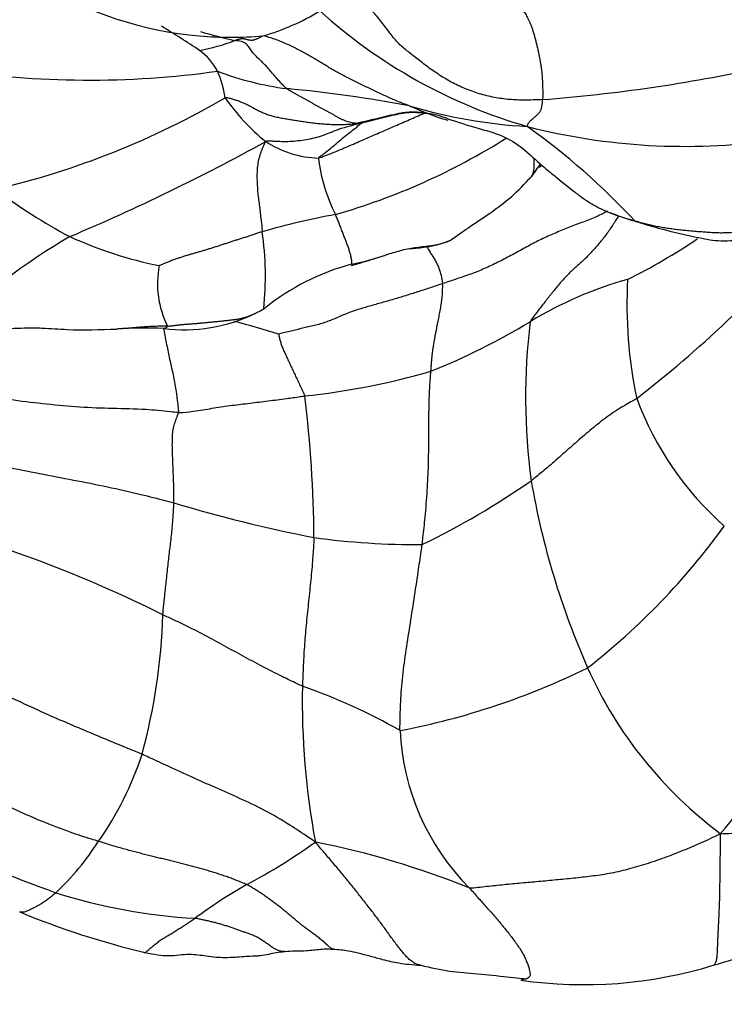
# Model space of a CAD drawing. Units: millimetres. Extents: x 0 to 1478, y 0 to 1758.
# Drawn here: x 762 to 780, y 1010 to 1035 of the extents above; entities that cross this region are included whole.
import ezdxf
from ezdxf import colors
from ezdxf.entities.mleader import LeaderData, LeaderLine
from ezdxf.math import Vec2, Vec3

# ---------------------------------------------------------------- set-up
doc = ezdxf.new("R2010")
doc.units = ezdxf.units.MM
doc.layers.add('DV1_Défaut', color=7, linetype='Continuous')
doc.layers.add('Défaut', color=7, linetype='Continuous')

# ---------------------------------------------------------------- blocks, each defined once
blk = doc.blocks.new('_DOT')
at = {"color": 0}
blk.add_line((0, 0), (-1, 0), dxfattribs=at)
at = {"color": 0, "const_width": 0.333}
blk.add_lwpolyline([(-0.1665, 0, 1), (0.1665, 0, 1)], format="xyb", close=True, dxfattribs=at)
blk = doc.blocks.new('SE')
at = {"layer": 'DV1_Défaut', "color": 7, "linetype": 'Continuous'}
for radius in [60, 57]:
    blk.add_circle((771.32, 1047.063), radius, dxfattribs=at)
for centre, radius, start, end in [((767.648, 1043.857), 9.301, 238.1469, 265.0812), ((766.938, 1040.061), 5.679, 285.6739, 301.7574), ((779.021, 1045.303), 13.57, 227.9174, 253.773), ((745.022, 1001.068), 39.694, 56.6383, 58.2957), ((771.058, 1048.847), 14.75, 253.5152, 257.0425), ((767.648, 1043.857), 9.301, 265.0812, 275.0808), ((766.023, 1038.901), 4.753, 280.0312, 291.3145), ((765.931, 1032.956), 1.563, 27.8864, 53.9681), ((764.033, 1057.166), 23.706, 261.2704, 277.9538), ((764.661, 1032.573), 2.876, 8.7282, 22.8011), ((770.064, 1040.854), 7.676, 248.9965, 262.646), ((772.379, 1074.657), 41.821, 274.4487, 282.1283), ((766.05, 1000.191), 33.189, 79.296, 84.758), ((756.723, 1051.478), 21.385, 283.289, 300.2764), ((771.921, 1036.064), 5.37, 214.6677, 231.031), ((775.85, 1040.94), 8.913, 245.9241, 252.6772), ((775.986, 1045.464), 13.212, 253.4118, 266.7167), ((772.407, 1030.565), 2.06, 67.3674, 82.5189), ((773.935, 1020.643), 12.081, 103.999, 107.0254), ((764.629, 1017.436), 18.235, 42.8653, 54.4598), ((779.253, 1047.942), 16.177, 255.597, 277.8966), ((742.697, 1078.717), 53.488, 292.9268, 298.8961), ((769.981, 1034.103), 2.64, 237.0186, 268.0314), ((765.674, 1046.25), 16.883, 286.0014, 302.2657), ((774.108, 1031.954), 4.246, 186.6177, 207.0846), ((798.22, 1015.541), 27.611, 145.1516, 145.962), ((767.852, 1044.144), 15.025, 300.7643, 301.0664), ((770.549, 1042.53), 14.839, 233.0917, 241.7837), ((773.484, 1012.386), 17.915, 100.1466, 106.3016), ((779.094, 1034.257), 4.536, 247.3899, 257.0433), ((771.727, 1015.426), 16.246, 120.2869, 134.3063), ((768.045, 1039.451), 10.967, 245.7088, 258.2791), ((760.329, 1028.44), 8.206, 354.2209, 7.9942), ((771.324, 1041.528), 14.67, 296.1751, 304.2664), ((759.318, 1049.49), 30.569, 307.7412, 319.1146), ((769.283, 1035.894), 7.291, 281.5353, 289.0682), ((768.252, 1028.258), 2.476, 169.4259, 206.1731), ((772.269, 1022.979), 5.97, 104.8278, 129.1148), ((780.521, 1018.695), 10.044, 105.7477, 121.2862), ((789.324, 1027.717), 11.546, 176.7975, 191.9983), ((762.056, 1039.556), 13.574, 297.2903, 298.3565), ((766.464, 1031.207), 4.133, 262.6573, 296.054), ((765.477, 1016.634), 10.483, 87.4931, 94.0422), ((762.408, 1006.324), 21.626, 72.6051, 75.7299), ((765.971, 1042.789), 18.103, 292.048, 301.0396), ((790.984, 1025.341), 15.797, 172.9549, 187.7556), ((767.554, 1044.065), 18.792, 276.0623, 286.1024), ((739.455, 1021.587), 30.322, 0.3205, 7.1821), ((785.632, 1028.125), 8.104, 200.2759, 228.5567), ((763.347, 1040.469), 21.012, 295.9557, 304.7726), ((795.445, 1026.661), 20.408, 189.7378, 203.8112), ((777.127, 1059.075), 38.035, 253.2991, 258.8575), ((751.562, 991.199), 31.981, 63.3369, 75.455), ((765.812, 1032.473), 17.821, 307.9584, 324.2075), ((772.403, 1040.72), 19.144, 262.1157, 270.4216), ((750.623, 1020.242), 15.298, 344.724, 358.2672), ((766.001, 1025.93), 18.411, 320.3404, 339.3625), ((768.415, 1035.459), 18.978, 280.8189, 296.1346), ((786.618, 1022.829), 10.786, 204.1193, 233.3171), ((788.945, 1017.566), 19.468, 178.8637, 190.6594), ((764.456, 1003.57), 15.235, 60.4176, 70.7393), ((778.071, 1017.099), 6.1, 182.6296, 224.8626), ((757.615, 1018.7), 8.154, 324.6793, 342.2285), ((771.708, 1037.021), 25.802, 242.3989, 250.6997), ((758.291, 1017.815), 7.098, 313.5324, 327.3517), ((760.991, 1026.25), 15.124, 297.851, 305.6843), ((765.357, 991.778), 22.63, 68.2394, 78.6437), ((774.501, 1001.598), 12.99, 119.7407, 126.6909), ((767.521, 1026.272), 14.279, 252.3045, 266.8629), ((770.436, 1031.97), 21.419, 247.54, 256.5514), ((776.667, 1021.639), 11.323, 261.8624, 287.0251)]:
    blk.add_arc(centre, radius, start, end, dxfattribs=at)
for points in [[(774.833, 1035.492), (774.856, 1035.473), (774.897, 1035.445), (774.953, 1035.403), (775.005, 1035.361), (775.051, 1035.318), (775.092, 1035.275), (775.129, 1035.23), (775.164, 1035.182), (775.198, 1035.128), (775.231, 1035.069), (775.264, 1035.003), (775.297, 1034.931), (775.329, 1034.851), (775.36, 1034.764), (775.39, 1034.67), (775.418, 1034.571), (775.446, 1034.469), (775.472, 1034.364), (775.497, 1034.256), (775.521, 1034.147), (775.543, 1034.034), (775.564, 1033.919), (775.583, 1033.8), (775.599, 1033.675), (775.611, 1033.543), (775.62, 1033.404), (775.624, 1033.257), (775.625, 1033.105), (775.624, 1033), (775.623, 1032.962)], [(775.623, 1032.962), (775.556, 1032.958), (775.423, 1032.953), (775.224, 1032.948), (775.025, 1032.949), (774.827, 1032.958), (774.63, 1032.977), (774.435, 1033.007), (774.242, 1033.047), (774.051, 1033.097), (773.863, 1033.156), (773.68, 1033.224), (773.501, 1033.3), (773.328, 1033.386), (773.16, 1033.48), (772.997, 1033.581), (772.839, 1033.687), (772.686, 1033.797), (772.541, 1033.908), (772.404, 1034.015), (772.275, 1034.117), (772.153, 1034.213), (772.034, 1034.31), (771.918, 1034.42), (771.803, 1034.551), (771.69, 1034.7), (771.576, 1034.857), (771.456, 1035.011), (771.33, 1035.157), (771.242, 1035.251), (771.216, 1035.287)], [(767.75, 1034.473), (767.76, 1034.476), (767.777, 1034.483), (767.803, 1034.492), (767.828, 1034.5), (767.854, 1034.507), (767.879, 1034.514), (767.904, 1034.519), (767.928, 1034.522), (767.952, 1034.523), (767.975, 1034.521), (767.998, 1034.517), (768.02, 1034.513), (768.042, 1034.508), (768.063, 1034.503), (768.084, 1034.497), (768.106, 1034.492), (768.129, 1034.488), (768.152, 1034.485), (768.176, 1034.484), (768.201, 1034.485), (768.227, 1034.488), (768.254, 1034.494), (768.282, 1034.503), (768.311, 1034.514), (768.341, 1034.528), (768.372, 1034.543), (768.404, 1034.56), (768.437, 1034.576), (768.46, 1034.587), (768.472, 1034.593)], [(769.082, 1033.241), (769.063, 1033.255), (769.03, 1033.287), (768.981, 1033.335), (768.935, 1033.383), (768.891, 1033.43), (768.849, 1033.477), (768.809, 1033.523), (768.769, 1033.57), (768.729, 1033.617), (768.688, 1033.664), (768.647, 1033.712), (768.606, 1033.76), (768.564, 1033.808), (768.52, 1033.855), (768.473, 1033.902), (768.425, 1033.948), (768.376, 1033.994), (768.328, 1034.04), (768.281, 1034.087), (768.237, 1034.135), (768.197, 1034.185), (768.162, 1034.236), (768.128, 1034.289), (768.09, 1034.341), (768.044, 1034.388), (767.985, 1034.427), (767.916, 1034.452), (767.84, 1034.466), (767.788, 1034.47), (767.75, 1034.473)], [(772.214, 1032.802), (772.166, 1032.819), (772.069, 1032.856), (771.924, 1032.913), (771.781, 1032.974), (771.64, 1033.037), (771.5, 1033.102), (771.361, 1033.168), (771.223, 1033.234), (771.084, 1033.3), (770.947, 1033.366), (770.81, 1033.433), (770.676, 1033.501), (770.543, 1033.57), (770.414, 1033.639), (770.289, 1033.709), (770.168, 1033.778), (770.052, 1033.848), (769.938, 1033.916), (769.824, 1033.984), (769.708, 1034.052), (769.589, 1034.12), (769.464, 1034.189), (769.335, 1034.258), (769.201, 1034.326), (769.062, 1034.392), (768.92, 1034.453), (768.773, 1034.507), (768.624, 1034.555), (768.523, 1034.584), (768.472, 1034.593)], [(770.857, 1032.353), (770.838, 1032.355), (770.792, 1032.36), (770.722, 1032.372), (770.654, 1032.389), (770.587, 1032.411), (770.521, 1032.439), (770.456, 1032.471), (770.391, 1032.506), (770.328, 1032.541), (770.264, 1032.577), (770.2, 1032.612), (770.136, 1032.647), (770.072, 1032.682), (770.008, 1032.717), (769.945, 1032.751), (769.881, 1032.786), (769.818, 1032.822), (769.755, 1032.857), (769.692, 1032.893), (769.629, 1032.928), (769.566, 1032.962), (769.503, 1032.996), (769.44, 1033.029), (769.377, 1033.062), (769.316, 1033.096), (769.255, 1033.131), (769.196, 1033.167), (769.138, 1033.203), (769.099, 1033.227), (769.082, 1033.241)], [(767.504, 1033.009), (767.54, 1033.019), (767.608, 1033.001), (767.707, 1032.974), (767.804, 1032.943), (767.898, 1032.909), (767.99, 1032.87), (768.081, 1032.828), (768.17, 1032.782), (768.259, 1032.733), (768.351, 1032.683), (768.449, 1032.636), (768.555, 1032.592), (768.669, 1032.554), (768.792, 1032.522), (768.922, 1032.495), (769.056, 1032.471), (769.191, 1032.45), (769.326, 1032.428), (769.461, 1032.407), (769.597, 1032.387), (769.733, 1032.368), (769.871, 1032.352), (770.01, 1032.339), (770.15, 1032.33), (770.291, 1032.324), (770.433, 1032.323), (770.575, 1032.327), (770.717, 1032.336), (770.811, 1032.345), (770.857, 1032.353)], [(775.229, 1032.274), (775.231, 1032.282), (775.236, 1032.3), (775.245, 1032.325), (775.256, 1032.35), (775.271, 1032.373), (775.288, 1032.395), (775.307, 1032.415), (775.327, 1032.435), (775.349, 1032.454), (775.371, 1032.473), (775.394, 1032.492), (775.416, 1032.511), (775.438, 1032.53), (775.461, 1032.55), (775.483, 1032.57), (775.504, 1032.59), (775.525, 1032.612), (775.544, 1032.635), (775.56, 1032.66), (775.574, 1032.686), (775.586, 1032.714), (775.595, 1032.743), (775.601, 1032.772), (775.607, 1032.801), (775.611, 1032.831), (775.614, 1032.86), (775.617, 1032.889), (775.62, 1032.919), (775.622, 1032.938), (775.623, 1032.962)], [(781.982, 1030.055), (781.95, 1030.036), (781.867, 1029.987), (781.74, 1029.916), (781.609, 1029.851), (781.474, 1029.794), (781.337, 1029.743), (781.197, 1029.699), (781.055, 1029.66), (780.91, 1029.626), (780.765, 1029.597), (780.618, 1029.574), (780.47, 1029.558), (780.322, 1029.549), (780.173, 1029.547), (780.025, 1029.551), (779.877, 1029.56), (779.73, 1029.571), (779.583, 1029.582), (779.436, 1029.594), (779.29, 1029.608), (779.145, 1029.624), (779, 1029.641), (778.855, 1029.66), (778.71, 1029.683), (778.565, 1029.709), (778.422, 1029.739), (778.279, 1029.771), (778.137, 1029.805), (778.043, 1029.828), (777.995, 1029.841)], [(768.455, 1029.581), (768.423, 1029.571), (768.358, 1029.549), (768.261, 1029.516), (768.164, 1029.484), (768.067, 1029.452), (767.97, 1029.422), (767.873, 1029.391), (767.776, 1029.361), (767.68, 1029.33), (767.585, 1029.299), (767.49, 1029.267), (767.396, 1029.235), (767.302, 1029.205), (767.209, 1029.175), (767.116, 1029.146), (767.023, 1029.117), (766.931, 1029.09), (766.839, 1029.063), (766.747, 1029.037), (766.654, 1029.01), (766.562, 1028.983), (766.468, 1028.954), (766.374, 1028.924), (766.28, 1028.893), (766.185, 1028.859), (766.09, 1028.823), (765.995, 1028.786), (765.901, 1028.746), (765.837, 1028.72), (765.817, 1028.713)], [(773.067, 1028.253), (773.017, 1028.236), (772.917, 1028.202), (772.766, 1028.151), (772.614, 1028.101), (772.463, 1028.052), (772.311, 1028.004), (772.159, 1027.956), (772.006, 1027.909), (771.854, 1027.864), (771.701, 1027.819), (771.548, 1027.775), (771.395, 1027.732), (771.242, 1027.689), (771.09, 1027.645), (770.938, 1027.6), (770.787, 1027.551), (770.638, 1027.497), (770.491, 1027.435), (770.345, 1027.371), (770.199, 1027.31), (770.05, 1027.255), (769.9, 1027.209), (769.749, 1027.17), (769.597, 1027.135), (769.447, 1027.101), (769.298, 1027.065), (769.151, 1027.028), (769.004, 1026.991), (768.904, 1026.968), (768.873, 1026.96)], [(772.767, 1026.01), (772.769, 1026.041), (772.773, 1026.103), (772.779, 1026.194), (772.786, 1026.284), (772.795, 1026.372), (772.805, 1026.46), (772.816, 1026.547), (772.829, 1026.632), (772.842, 1026.717), (772.856, 1026.801), (772.871, 1026.884), (772.887, 1026.966), (772.902, 1027.048), (772.918, 1027.129), (772.934, 1027.209), (772.95, 1027.289), (772.966, 1027.367), (772.981, 1027.445), (772.996, 1027.522), (773.01, 1027.599), (773.023, 1027.674), (773.035, 1027.749), (773.045, 1027.823), (773.054, 1027.895), (773.061, 1027.967), (773.065, 1028.038), (773.067, 1028.11), (773.069, 1028.182), (773.069, 1028.23), (773.067, 1028.253)], [(768.873, 1026.96), (768.873, 1026.954), (768.879, 1026.919), (768.893, 1026.866), (768.906, 1026.816), (768.919, 1026.768), (768.933, 1026.721), (768.949, 1026.674), (768.967, 1026.627), (768.987, 1026.579), (769.01, 1026.527), (769.034, 1026.474), (769.06, 1026.419), (769.086, 1026.362), (769.112, 1026.304), (769.139, 1026.245), (769.166, 1026.186), (769.193, 1026.126), (769.221, 1026.067), (769.25, 1026.006), (769.279, 1025.946), (769.308, 1025.885), (769.337, 1025.823), (769.366, 1025.761), (769.395, 1025.698), (769.425, 1025.635), (769.454, 1025.572), (769.484, 1025.508), (769.514, 1025.444), (769.534, 1025.401), (769.539, 1025.378)], [(765.38, 1016.211), (765.314, 1016.24), (765.176, 1016.295), (764.968, 1016.38), (764.757, 1016.467), (764.542, 1016.557), (764.323, 1016.648), (764.102, 1016.741), (763.877, 1016.835), (763.65, 1016.931), (763.421, 1017.029), (763.191, 1017.128), (762.96, 1017.23), (762.727, 1017.335), (762.494, 1017.441), (762.261, 1017.55), (762.029, 1017.661), (761.797, 1017.774), (761.565, 1017.887), (761.335, 1018), (761.104, 1018.112), (760.873, 1018.223), (760.642, 1018.332), (760.411, 1018.438), (760.18, 1018.541), (759.948, 1018.64), (759.716, 1018.734), (759.485, 1018.827), (759.254, 1018.918), (759.101, 1018.979), (759.023, 1019.002)], [(768.057, 1012.877), (768.018, 1012.896), (767.936, 1012.927), (767.813, 1012.976), (767.689, 1013.025), (767.564, 1013.072), (767.439, 1013.115), (767.314, 1013.157), (767.188, 1013.196), (767.062, 1013.233), (766.934, 1013.269), (766.806, 1013.305), (766.677, 1013.339), (766.547, 1013.373), (766.417, 1013.407), (766.286, 1013.44), (766.154, 1013.474), (766.022, 1013.507), (765.889, 1013.54), (765.755, 1013.573), (765.619, 1013.607), (765.48, 1013.641), (765.339, 1013.676), (765.195, 1013.713), (765.047, 1013.752), (764.897, 1013.793), (764.743, 1013.837), (764.586, 1013.884), (764.428, 1013.933), (764.323, 1013.969), (764.268, 1013.986)]]:
    blk.add_open_spline(points, degree=3, dxfattribs=at)
for points, knots in [([(772.689, 1032.605), (772.655, 1032.611), (772.574, 1032.622), (772.449, 1032.635), (772.313, 1032.641), (772.177, 1032.636), (772.042, 1032.62), (771.908, 1032.596), (771.776, 1032.567), (771.643, 1032.537), (771.512, 1032.505), (771.381, 1032.472), (771.25, 1032.44), (771.12, 1032.409), (770.989, 1032.38), (770.902, 1032.36), (770.857, 1032.353)], [0, 0, 0, 0, 0.055922, 0.128543, 0.201164, 0.273786, 0.346407, 0.419029, 0.49165, 0.564272, 0.636893, 0.709514, 0.782136, 0.854757, 0.927379, 1, 1, 1, 1]), ([(771.013, 1032.365), (771.16, 1032.405), (771.414, 1032.471), (771.829, 1032.575), (772.256, 1032.659), (772.522, 1032.627), (772.675, 1032.608)], [0, 0, 0, 0, 0.247366, 0.501717, 0.755529, 1, 1, 1, 1]), ([(769.89, 1031.465), (769.94, 1031.479), (770.072, 1031.528), (770.267, 1031.604), (770.458, 1031.684), (770.646, 1031.764), (770.834, 1031.845), (771.02, 1031.927), (771.205, 1032.008), (771.391, 1032.089), (771.576, 1032.169), (771.762, 1032.249), (771.947, 1032.329), (772.131, 1032.408), (772.313, 1032.488), (772.465, 1032.557), (772.557, 1032.599), (772.591, 1032.614)], [0, 0, 0, 0, 0.068628, 0.137256, 0.205885, 0.274513, 0.343141, 0.411769, 0.480397, 0.549026, 0.617654, 0.686282, 0.75491, 0.823538, 0.892166, 0.960795, 1, 1, 1, 1]), ([(773.2, 1032.467), (773.471, 1032.384), (773.898, 1032.24), (774.583, 1032.068), (775.146, 1031.716), (775.547, 1031.314), (776.009, 1030.947), (776.361, 1030.657), (776.73, 1030.38), (777.107, 1030.159), (777.383, 1030.051), (777.569, 1029.98)], [0, 0, 0, 0, 0.153288, 0.288491, 0.403759, 0.536449, 0.616873, 0.747347, 0.80399, 0.888274, 1, 1, 1, 1]), ([(770.4, 1032.196), (770.394, 1032.193), (770.323, 1032.165), (770.186, 1032.11), (769.986, 1032.036), (769.783, 1031.971), (769.577, 1031.928), (769.368, 1031.9), (769.159, 1031.884), (768.952, 1031.883), (768.78, 1031.891), (768.645, 1031.9), (768.579, 1031.904), (768.544, 1031.889)], [0, 0, 0, 0, 0.009874, 0.119888, 0.229902, 0.339916, 0.44993, 0.559944, 0.669958, 0.779972, 0.889986, 0.944993, 1, 1, 1, 1]), ([(769.89, 1031.465), (769.906, 1031.487), (769.961, 1031.527), (770.074, 1031.611), (770.206, 1031.714), (770.361, 1031.849), (770.514, 1031.984), (770.675, 1032.11), (770.827, 1032.226), (770.922, 1032.303), (770.964, 1032.338)], [0, 0, 0, 0, 0.073401, 0.146801, 0.293602, 0.440404, 0.587205, 0.734006, 0.880807, 1, 1, 1, 1]), ([(770.857, 1032.353), (770.869, 1032.351), (770.885, 1032.35), (770.908, 1032.348), (770.931, 1032.349), (770.953, 1032.352), (770.975, 1032.356), (770.996, 1032.361), (771.009, 1032.365), (771.016, 1032.366)], [0, 0, 0, 0, 0.1456858, 0.2913715, 0.4370573, 0.5827431, 0.7284288, 0.8741146, 1, 1, 1, 1]), ([(768.544, 1031.889), (768.525, 1031.868), (768.49, 1031.782), (768.409, 1031.607), (768.323, 1031.308), (768.317, 1030.958), (768.329, 1030.612), (768.382, 1030.267), (768.414, 1029.952), (768.441, 1029.723), (768.452, 1029.61), (768.455, 1029.581)], [0, 0, 0, 0, 0.035714, 0.142857, 0.285714, 0.428571, 0.571429, 0.714286, 0.857143, 0.964286, 1, 1, 1, 1]), ([(775.34, 1030.996), (775.342, 1030.999), (775.353, 1031.016), (775.37, 1031.046), (775.385, 1031.09), (775.396, 1031.136), (775.403, 1031.184), (775.407, 1031.233), (775.409, 1031.282), (775.41, 1031.333), (775.409, 1031.384), (775.407, 1031.427), (775.404, 1031.453), (775.403, 1031.461)], [0, 0, 0, 0, 0.02836, 0.131004, 0.233648, 0.336291, 0.438935, 0.541579, 0.644222, 0.746866, 0.84951, 0.952153, 1, 1, 1, 1]), ([(773.251, 1029.357), (773.425, 1029.477), (773.742, 1029.698), (774.295, 1030.062), (774.87, 1030.489), (775.161, 1030.801), (775.34, 1030.996)], [0, 0, 0, 0, 0.202552, 0.4389, 0.704357, 1, 1, 1, 1]), ([(775.252, 1030.913), (775.263, 1030.917), (775.287, 1030.936), (775.317, 1030.966), (775.333, 1030.987), (775.34, 1030.996)], [0, 0, 0, 0, 0.367147, 0.734294, 1, 1, 1, 1]), ([(770.741, 1028.75), (770.742, 1028.752), (770.744, 1028.763), (770.746, 1028.786), (770.744, 1028.824), (770.739, 1028.866), (770.731, 1028.91), (770.721, 1028.956), (770.709, 1029.003), (770.696, 1029.052), (770.681, 1029.101), (770.665, 1029.15), (770.647, 1029.201), (770.629, 1029.251), (770.61, 1029.301), (770.591, 1029.352), (770.572, 1029.403), (770.552, 1029.453), (770.532, 1029.504), (770.512, 1029.556), (770.492, 1029.607), (770.472, 1029.659), (770.452, 1029.711), (770.431, 1029.762), (770.411, 1029.814), (770.39, 1029.866), (770.369, 1029.918), (770.348, 1029.969), (770.334, 1030.004), (770.328, 1030.021)], [0, 0, 0, 0, 0.0066377, 0.0448439, 0.0830501, 0.1212564, 0.1594626, 0.1976689, 0.2358751, 0.2740814, 0.3122876, 0.3504939, 0.3887001, 0.4269063, 0.4651126, 0.5033188, 0.5415251, 0.5797313, 0.6179376, 0.6561438, 0.69435, 0.7325563, 0.7707625, 0.8089688, 0.847175, 0.8853813, 0.9235875, 0.9617938, 1, 1, 1, 1]), ([(777.278, 1030.106), (777.237, 1030.084), (777.145, 1030.034), (776.997, 1029.962), (776.83, 1029.893), (776.658, 1029.829), (776.484, 1029.765), (776.311, 1029.698), (776.139, 1029.628), (775.968, 1029.557), (775.797, 1029.483), (775.628, 1029.406), (775.462, 1029.324), (775.299, 1029.237), (775.136, 1029.148), (774.974, 1029.058), (774.81, 1028.97), (774.645, 1028.883), (774.479, 1028.797), (774.311, 1028.715), (774.139, 1028.637), (773.965, 1028.565), (773.788, 1028.498), (773.608, 1028.435), (773.428, 1028.373), (773.248, 1028.313), (773.128, 1028.273), (773.067, 1028.253)], [0, 0, 0, 0, 0.032275, 0.072597, 0.112919, 0.153241, 0.193563, 0.233884, 0.274206, 0.314528, 0.35485, 0.395172, 0.435494, 0.475816, 0.516138, 0.556459, 0.596781, 0.637103, 0.677425, 0.717747, 0.758069, 0.798391, 0.838713, 0.879034, 0.919356, 0.959678, 1, 1, 1, 1]), ([(777.564, 1029.99), (777.563, 1029.989), (777.538, 1029.947), (777.488, 1029.864), (777.41, 1029.742), (777.33, 1029.623), (777.246, 1029.507), (777.159, 1029.394), (777.07, 1029.284), (776.978, 1029.177), (776.885, 1029.072), (776.79, 1028.971), (776.692, 1028.874), (776.592, 1028.781), (776.49, 1028.691), (776.388, 1028.6), (776.289, 1028.504), (776.192, 1028.403), (776.098, 1028.298), (776.006, 1028.189), (775.914, 1028.078), (775.823, 1027.966), (775.734, 1027.853), (775.644, 1027.739), (775.556, 1027.625), (775.467, 1027.509), (775.379, 1027.393), (775.321, 1027.316), (775.305, 1027.279)], [0, 0, 0, 0, 0.001102, 0.041058, 0.081014, 0.12097, 0.160926, 0.200882, 0.240838, 0.280794, 0.32075, 0.360706, 0.400661, 0.440617, 0.480573, 0.520529, 0.560485, 0.600441, 0.640397, 0.680353, 0.720309, 0.760265, 0.80022, 0.840176, 0.880132, 0.920088, 0.960044, 1, 1, 1, 1]), ([(777.995, 1029.841), (777.948, 1029.853), (777.761, 1029.91), (777.572, 1029.976), (777.433, 1030.034), (777.429, 1030.036)], [0, 0, 0, 0, 0.245331, 0.981322, 1, 1, 1, 1]), ([(778.047, 1029.83), (778.268, 1029.763), (778.725, 1029.624), (779.433, 1029.469), (780.125, 1029.322), (780.77, 1029.375), (781.325, 1029.508), (781.78, 1029.704), (781.981, 1029.824), (782.1, 1029.896)], [0, 0, 0, 0, 0.1538, 0.37431, 0.508282, 0.657587, 0.822183, 0.910429, 1, 1, 1, 1]), ([(778.077, 1029.836), (778.076, 1029.835), (778.067, 1029.831), (778.041, 1029.829), (778.01, 1029.833), (777.995, 1029.841)], [0, 0, 0, 0, 0.103702, 0.551851, 1, 1, 1, 1]), ([(770.73, 1028.717), (770.785, 1028.732), (770.906, 1028.767), (771.088, 1028.819), (771.269, 1028.874), (771.448, 1028.931), (771.626, 1028.991), (771.805, 1029.049), (771.985, 1029.101), (772.168, 1029.144), (772.355, 1029.175), (772.544, 1029.199), (772.733, 1029.221), (772.919, 1029.25), (773.096, 1029.292), (773.206, 1029.335), (773.258, 1029.36)], [0, 0, 0, 0, 0.071695, 0.1433901, 0.2150851, 0.2867802, 0.3584752, 0.4301703, 0.5018653, 0.5735604, 0.6452554, 0.7169504, 0.7886455, 0.8603405, 0.9320356, 1, 1, 1, 1]), ([(772.193, 1029.143), (772.275, 1029.149), (772.483, 1029.172), (772.855, 1029.216), (773.095, 1029.301), (773.254, 1029.358)], [0, 0, 0, 0, 0.219301, 0.55916, 1, 1, 1, 1]), ([(772.673, 1029.182), (772.682, 1029.165), (772.701, 1029.131), (772.73, 1029.081), (772.76, 1029.033), (772.789, 1028.988), (772.818, 1028.943), (772.846, 1028.898), (772.873, 1028.852), (772.898, 1028.805), (772.922, 1028.756), (772.945, 1028.705), (772.968, 1028.653), (772.988, 1028.598), (773.006, 1028.542), (773.022, 1028.485), (773.034, 1028.428), (773.046, 1028.37), (773.058, 1028.311), (773.066, 1028.273), (773.067, 1028.253)], [0, 0, 0, 0, 0.050015, 0.105897, 0.161778, 0.21766, 0.273541, 0.329423, 0.385304, 0.441186, 0.497067, 0.552948, 0.60883, 0.664711, 0.720593, 0.776474, 0.832356, 0.888237, 0.944119, 1, 1, 1, 1]), ([(766.029, 1027.166), (766.067, 1027.167), (766.127, 1027.174), (766.218, 1027.185), (766.308, 1027.196), (766.399, 1027.206), (766.489, 1027.214), (766.58, 1027.22), (766.67, 1027.227), (766.761, 1027.234), (766.851, 1027.241), (766.94, 1027.25), (767.03, 1027.258), (767.119, 1027.267), (767.209, 1027.275), (767.297, 1027.284), (767.386, 1027.294), (767.474, 1027.303), (767.561, 1027.312), (767.648, 1027.322), (767.736, 1027.334), (767.823, 1027.347), (767.91, 1027.363), (767.997, 1027.384), (768.082, 1027.41), (768.166, 1027.442), (768.229, 1027.469), (768.264, 1027.486), (768.272, 1027.49)], [0, 0, 0, 0, 0.039553, 0.079105, 0.118658, 0.158211, 0.197763, 0.237316, 0.276869, 0.316421, 0.355974, 0.395527, 0.43508, 0.474632, 0.514185, 0.553738, 0.59329, 0.632843, 0.672396, 0.711948, 0.751501, 0.791054, 0.830606, 0.870159, 0.909712, 0.949264, 0.988817, 1, 1, 1, 1]), ([(768.272, 1027.49), (768.291, 1027.499), (768.312, 1027.509), (768.333, 1027.52), (768.334, 1027.52)], [0, 0, 0, 0, 0.929463, 1, 1, 1, 1]), ([(761.249, 1027.037), (761.286, 1027.041), (761.442, 1027.056), (761.84, 1027.095), (762.338, 1027.123), (762.891, 1027.121), (763.727, 1027.052), (764.293, 1027.076), (764.74, 1027.091)], [0, 0, 0, 0, 0.040026, 0.195599, 0.32783, 0.450194, 0.625728, 1, 1, 1, 1]), ([(766.029, 1027.166), (765.969, 1027.164), (765.834, 1027.162), (765.632, 1027.156), (765.431, 1027.145), (765.231, 1027.129), (765.032, 1027.111), (764.868, 1027.098), (764.77, 1027.093), (764.739, 1027.091)], [0, 0, 0, 0, 0.154729, 0.309458, 0.464187, 0.618917, 0.773646, 0.928375, 1, 1, 1, 1]), ([(765.929, 1027.1), (765.931, 1027.09), (765.945, 1027.014), (765.972, 1026.877), (766.01, 1026.69), (766.049, 1026.503), (766.087, 1026.317), (766.126, 1026.136), (766.166, 1025.961), (766.204, 1025.779), (766.238, 1025.584), (766.268, 1025.378), (766.289, 1025.203), (766.305, 1025.061), (766.313, 1024.989), (766.31, 1024.955)], [0, 0, 0, 0, 0.014471, 0.104065, 0.193658, 0.283252, 0.372845, 0.462439, 0.552032, 0.641626, 0.731219, 0.820813, 0.910406, 0.955203, 1, 1, 1, 1]), ([(766.029, 1027.166), (766.027, 1027.153), (766.006, 1027.129), (765.972, 1027.107), (765.948, 1027.105), (765.936, 1027.107), (765.935, 1027.107)], [0, 0, 0, 0, 0.332159, 0.664318, 0.996477, 1, 1, 1, 1]), ([(772.544, 1021.576), (772.551, 1021.635), (772.577, 1021.868), (772.628, 1022.333), (772.676, 1022.963), (772.708, 1023.628), (772.713, 1024.27), (772.715, 1024.886), (772.726, 1025.424), (772.75, 1025.787), (772.764, 1025.966), (772.767, 1026.01)], [0, 0, 0, 0, 0.035714, 0.142857, 0.285714, 0.428571, 0.571429, 0.714286, 0.857143, 0.964286, 1, 1, 1, 1]), ([(766.31, 1024.955), (766.244, 1024.958), (765.966, 1024.991), (765.409, 1025.041), (764.631, 1025.054), (763.784, 1025.083), (762.942, 1025.165), (762.102, 1025.262), (761.338, 1025.377), (760.785, 1025.478), (760.508, 1025.529), (760.439, 1025.542)], [0, 0, 0, 0, 0.035714, 0.142857, 0.285714, 0.428571, 0.571429, 0.714286, 0.857143, 0.964286, 1, 1, 1, 1]), ([(766.31, 1024.955), (766.351, 1024.952), (766.5, 1024.964), (766.802, 1024.997), (767.223, 1025.076), (767.682, 1025.142), (768.143, 1025.193), (768.606, 1025.253), (769.033, 1025.307), (769.344, 1025.35), (769.5, 1025.373), (769.539, 1025.378)], [0, 0, 0, 0, 0.035714, 0.142857, 0.285714, 0.428571, 0.571429, 0.714286, 0.857143, 0.964286, 1, 1, 1, 1]), ([(778.03, 1025.317), (777.995, 1025.289), (777.846, 1025.207), (777.55, 1025.038), (777.167, 1024.773), (776.785, 1024.455), (776.411, 1024.135), (776.055, 1023.812), (775.724, 1023.528), (775.482, 1023.331), (775.361, 1023.232), (775.331, 1023.209)], [0, 0, 0, 0, 0.035714, 0.142857, 0.285714, 0.428571, 0.571429, 0.714286, 0.857143, 0.964286, 1, 1, 1, 1]), ([(766.197, 1022.644), (766.197, 1022.675), (766.197, 1022.737), (766.197, 1022.859), (766.195, 1023.008), (766.189, 1023.183), (766.182, 1023.359), (766.175, 1023.535), (766.168, 1023.709), (766.162, 1023.88), (766.155, 1024.046), (766.155, 1024.208), (766.161, 1024.366), (766.17, 1024.521), (766.209, 1024.668), (766.255, 1024.786), (766.29, 1024.882), (766.308, 1024.929), (766.31, 1024.955)], [0, 0, 0, 0, 0.035714, 0.071429, 0.142857, 0.214286, 0.285714, 0.357143, 0.428571, 0.5, 0.571429, 0.642857, 0.714286, 0.785714, 0.857143, 0.928571, 0.964286, 1, 1, 1, 1]), ([(760.162, 1023.956), (760.234, 1023.939), (760.521, 1023.871), (761.096, 1023.738), (761.888, 1023.566), (762.756, 1023.398), (763.626, 1023.228), (764.496, 1023.06), (765.282, 1022.877), (765.846, 1022.736), (766.127, 1022.662), (766.197, 1022.644)], [0, 0, 0, 0, 0.035714, 0.142857, 0.285714, 0.428571, 0.571429, 0.714286, 0.857143, 0.964286, 1, 1, 1, 1]), ([(765.913, 1019.779), (765.916, 1019.815), (765.931, 1019.958), (765.958, 1020.245), (765.999, 1020.632), (766.046, 1021.047), (766.093, 1021.456), (766.14, 1021.861), (766.176, 1022.228), (766.189, 1022.485), (766.196, 1022.613), (766.197, 1022.644)], [0, 0, 0, 0, 0.035714, 0.142857, 0.285714, 0.428571, 0.571429, 0.714286, 0.857143, 0.964286, 1, 1, 1, 1]), ([(769.777, 1021.757), (769.775, 1021.712), (769.765, 1021.534), (769.742, 1021.175), (769.696, 1020.677), (769.639, 1020.13), (769.58, 1019.582), (769.532, 1019.033), (769.505, 1018.532), (769.49, 1018.174), (769.482, 1017.996), (769.481, 1017.952)], [0, 0, 0, 0, 0.035714, 0.142857, 0.285714, 0.428571, 0.571429, 0.714286, 0.857143, 0.964286, 1, 1, 1, 1]), ([(771.977, 1016.819), (771.975, 1016.873), (771.978, 1017.091), (771.988, 1017.527), (772.028, 1018.123), (772.122, 1018.798), (772.228, 1019.482), (772.338, 1020.174), (772.433, 1020.816), (772.501, 1021.284), (772.536, 1021.518), (772.544, 1021.576)], [0, 0, 0, 0, 0.035714, 0.142857, 0.285714, 0.428571, 0.571429, 0.714286, 0.857143, 0.964286, 1, 1, 1, 1]), ([(769.481, 1017.952), (769.436, 1017.972), (769.26, 1018.056), (768.914, 1018.221), (768.456, 1018.458), (767.964, 1018.721), (767.482, 1018.986), (766.987, 1019.259), (766.506, 1019.502), (766.141, 1019.673), (765.959, 1019.757), (765.913, 1019.779)], [0, 0, 0, 0, 0.035714, 0.142857, 0.285714, 0.428571, 0.571429, 0.714286, 0.857143, 0.964286, 1, 1, 1, 1]), ([(764.268, 1013.986), (764.21, 1014.004), (763.97, 1014.073), (763.488, 1014.23), (762.813, 1014.492), (762.076, 1014.819), (761.339, 1015.162), (760.608, 1015.523), (759.937, 1015.844), (759.449, 1016.052), (759.206, 1016.155), (759.145, 1016.175)], [0, 0, 0, 0, 0.035714, 0.142857, 0.285714, 0.428571, 0.571429, 0.714286, 0.857143, 0.964286, 1, 1, 1, 1]), ([(769.813, 1013.965), (769.746, 1014.01), (769.531, 1014.155), (769.104, 1014.441), (768.514, 1014.787), (767.869, 1015.088), (767.253, 1015.358), (766.659, 1015.626), (766.116, 1015.874), (765.669, 1016.078), (765.44, 1016.185), (765.38, 1016.211)], [0, 0, 0, 0, 0.035714, 0.142857, 0.285714, 0.428571, 0.571429, 0.714286, 0.857143, 0.964286, 1, 1, 1, 1]), ([(780.175, 1014.179), (780.259, 1014.18), (780.519, 1014.194), (781.022, 1014.24), (781.68, 1014.372), (782.392, 1014.506), (783.094, 1014.653), (783.802, 1014.781), (784.465, 1014.876), (784.962, 1014.9), (785.222, 1014.9), (785.283, 1014.915)], [0, 0, 0, 0, 0.035714, 0.142857, 0.285714, 0.428571, 0.571429, 0.714286, 0.857143, 0.964286, 1, 1, 1, 1]), ([(773.747, 1012.796), (773.821, 1012.789), (773.969, 1012.807), (774.271, 1012.842), (774.637, 1012.881), (775.08, 1012.921), (775.521, 1012.961), (775.966, 1013.002), (776.414, 1013.046), (776.866, 1013.095), (777.326, 1013.161), (777.796, 1013.266), (778.272, 1013.405), (778.746, 1013.569), (779.219, 1013.75), (779.607, 1013.916), (779.921, 1014.06), (780.075, 1014.133), (780.175, 1014.179)], [0, 0, 0, 0, 0.035714, 0.071429, 0.142857, 0.214286, 0.285714, 0.357143, 0.428571, 0.5, 0.571429, 0.642857, 0.714286, 0.785714, 0.857143, 0.928571, 0.964286, 1, 1, 1, 1]), ([(779.982, 1010.812), (779.982, 1010.812), (780, 1010.816), (780.031, 1010.835), (780.061, 1010.904), (780.08, 1011.001), (780.091, 1011.117), (780.097, 1011.247), (780.101, 1011.38), (780.106, 1011.512), (780.112, 1011.641), (780.119, 1011.768), (780.125, 1011.893), (780.131, 1012.017), (780.137, 1012.141), (780.142, 1012.264), (780.147, 1012.387), (780.151, 1012.511), (780.154, 1012.638), (780.156, 1012.767), (780.158, 1012.898), (780.159, 1013.032), (780.16, 1013.168), (780.162, 1013.305), (780.164, 1013.444), (780.166, 1013.585), (780.169, 1013.728), (780.171, 1013.872), (780.173, 1014.017), (780.175, 1014.114), (780.175, 1014.179)], [0, 0, 0, 0, 0.0000873, 0.0371211, 0.0741549, 0.1111887, 0.1482225, 0.1852563, 0.2222901, 0.2593239, 0.2963577, 0.3333915, 0.3704253, 0.4074591, 0.4444929, 0.4815267, 0.5185606, 0.5555944, 0.5926282, 0.629662, 0.6666958, 0.7037296, 0.7407634, 0.7777972, 0.814831, 0.8518648, 0.8888986, 0.9259324, 0.9629662, 1, 1, 1, 1]), ([(772.42, 1010.836), (772.408, 1010.84), (772.362, 1010.858), (772.284, 1010.901), (772.19, 1010.981), (772.1, 1011.079), (772.01, 1011.188), (771.919, 1011.303), (771.827, 1011.424), (771.735, 1011.549), (771.643, 1011.678), (771.55, 1011.807), (771.455, 1011.936), (771.359, 1012.064), (771.262, 1012.191), (771.164, 1012.317), (771.066, 1012.442), (770.968, 1012.568), (770.87, 1012.694), (770.77, 1012.819), (770.669, 1012.945), (770.567, 1013.07), (770.463, 1013.195), (770.358, 1013.32), (770.251, 1013.446), (770.143, 1013.573), (770.036, 1013.7), (769.928, 1013.827), (769.856, 1013.912), (769.813, 1013.965)], [0, 0, 0, 0, 0.013068, 0.051027, 0.088986, 0.126945, 0.164904, 0.202863, 0.240822, 0.27878, 0.316739, 0.354698, 0.392657, 0.430616, 0.468575, 0.506534, 0.544493, 0.582452, 0.620411, 0.65837, 0.696329, 0.734288, 0.772246, 0.810205, 0.848164, 0.886123, 0.924082, 0.962041, 1, 1, 1, 1]), ([(779.982, 1010.812), (780.352, 1010.919), (781.031, 1011.118), (782.228, 1011.656), (783.271, 1012.216), (784.005, 1012.704), (784.428, 1012.907), (784.608, 1012.977), (784.716, 1013.018)], [0, 0, 0, 0, 0.200634, 0.434411, 0.735134, 0.880849, 0.940031, 1, 1, 1, 1]), ([(770.276, 1011.224), (770.261, 1011.223), (770.225, 1011.236), (770.16, 1011.292), (770.082, 1011.364), (769.996, 1011.439), (769.906, 1011.511), (769.813, 1011.58), (769.719, 1011.648), (769.625, 1011.715), (769.533, 1011.785), (769.442, 1011.858), (769.351, 1011.934), (769.261, 1012.009), (769.17, 1012.085), (769.08, 1012.16), (768.991, 1012.234), (768.901, 1012.306), (768.81, 1012.377), (768.719, 1012.447), (768.626, 1012.515), (768.533, 1012.581), (768.438, 1012.645), (768.343, 1012.707), (768.248, 1012.766), (768.154, 1012.824), (768.091, 1012.861), (768.057, 1012.877)], [0, 0, 0, 0, 0.0350617, 0.0752674, 0.1154732, 0.155679, 0.1958847, 0.2360905, 0.2762962, 0.316502, 0.3567078, 0.3969135, 0.4371193, 0.4773251, 0.5175308, 0.5577366, 0.5979424, 0.6381481, 0.6783539, 0.7185597, 0.7587654, 0.7989712, 0.8391769, 0.8793827, 0.9195885, 0.9597942, 1, 1, 1, 1]), ([(773.747, 1012.796), (773.782, 1012.755), (773.853, 1012.675), (773.96, 1012.554), (774.067, 1012.435), (774.173, 1012.315), (774.278, 1012.197), (774.382, 1012.078), (774.484, 1011.96), (774.584, 1011.841), (774.68, 1011.723), (774.774, 1011.605), (774.864, 1011.487), (774.95, 1011.371), (775.03, 1011.255), (775.101, 1011.139), (775.163, 1011.023), (775.214, 1010.909), (775.254, 1010.803), (775.283, 1010.711), (775.301, 1010.635), (775.306, 1010.574), (775.296, 1010.529), (775.269, 1010.497), (775.238, 1010.479), (775.215, 1010.469), (775.208, 1010.467)], [0, 0, 0, 0, 0.0427688, 0.0855377, 0.1283065, 0.1710753, 0.2138442, 0.256613, 0.2993818, 0.3421506, 0.3849195, 0.4276883, 0.4704571, 0.513226, 0.5559948, 0.5987636, 0.6415325, 0.6843013, 0.7270701, 0.7698389, 0.8126078, 0.8553766, 0.8981454, 0.9409143, 0.9836831, 1, 1, 1, 1]), ([(763.18, 1012.669), (763.166, 1012.656), (763.135, 1012.631), (763.089, 1012.594), (763.044, 1012.558), (762.998, 1012.522), (762.953, 1012.488), (762.907, 1012.454), (762.861, 1012.423), (762.816, 1012.393), (762.77, 1012.365), (762.724, 1012.339), (762.678, 1012.314), (762.632, 1012.29), (762.587, 1012.266), (762.543, 1012.244), (762.498, 1012.223), (762.455, 1012.204), (762.412, 1012.187), (762.371, 1012.174), (762.331, 1012.166), (762.294, 1012.167), (762.268, 1012.172), (762.254, 1012.176), (762.253, 1012.176)], [0, 0, 0, 0, 0.04736, 0.094721, 0.142081, 0.189441, 0.236802, 0.284162, 0.331523, 0.378883, 0.426243, 0.473604, 0.520964, 0.568324, 0.615685, 0.663045, 0.710405, 0.757766, 0.805126, 0.852487, 0.899847, 0.947207, 0.994568, 1, 1, 1, 1]), ([(765.455, 1011.138), (765.461, 1011.14), (765.479, 1011.148), (765.514, 1011.176), (765.561, 1011.219), (765.612, 1011.264), (765.663, 1011.308), (765.713, 1011.349), (765.764, 1011.388), (765.814, 1011.425), (765.864, 1011.461), (765.915, 1011.494), (765.967, 1011.526), (766.019, 1011.557), (766.071, 1011.588), (766.123, 1011.62), (766.175, 1011.651), (766.227, 1011.684), (766.278, 1011.716), (766.33, 1011.749), (766.381, 1011.781), (766.432, 1011.814), (766.484, 1011.847), (766.535, 1011.88), (766.586, 1011.914), (766.637, 1011.947), (766.688, 1011.981), (766.722, 1012.003), (766.739, 1012.015)], [0, 0, 0, 0, 0.024102, 0.063138, 0.102174, 0.14121, 0.180246, 0.219282, 0.258318, 0.297354, 0.33639, 0.375426, 0.414461, 0.453497, 0.492533, 0.531569, 0.570605, 0.609641, 0.648677, 0.687713, 0.726749, 0.765785, 0.80482, 0.843856, 0.882892, 0.921928, 0.960964, 1, 1, 1, 1]), ([(769.03, 1011.167), (769.019, 1011.165), (768.98, 1011.163), (768.912, 1011.169), (768.821, 1011.204), (768.722, 1011.265), (768.614, 1011.342), (768.501, 1011.421), (768.39, 1011.491), (768.285, 1011.548), (768.189, 1011.59), (768.099, 1011.623), (768.01, 1011.655), (767.92, 1011.688), (767.828, 1011.721), (767.734, 1011.754), (767.638, 1011.786), (767.54, 1011.818), (767.442, 1011.848), (767.342, 1011.877), (767.243, 1011.904), (767.143, 1011.928), (767.043, 1011.951), (766.942, 1011.973), (766.841, 1011.994), (766.774, 1012.009), (766.739, 1012.015)], [0, 0, 0, 0, 0.0152773, 0.0580913, 0.1009053, 0.1437194, 0.1865334, 0.2293474, 0.2721614, 0.3149755, 0.3577895, 0.4006035, 0.4434176, 0.4862316, 0.5290456, 0.5718597, 0.6146737, 0.6574877, 0.7003018, 0.7431158, 0.7859298, 0.8287439, 0.8715579, 0.9143719, 0.957186, 1, 1, 1, 1]), ([(769.029, 1011.167), (769.124, 1011.172), (769.294, 1011.184), (769.612, 1011.182), (769.887, 1011.223), (770.116, 1011.233), (770.217, 1011.227), (770.27, 1011.224)], [0, 0, 0, 0, 0.205376, 0.441566, 0.739689, 0.884453, 1, 1, 1, 1]), ([(770.27, 1011.224), (770.412, 1011.214), (770.611, 1011.199), (770.925, 1011.125), (771.211, 1011.051), (771.559, 1010.95), (771.992, 1010.854), (772.296, 1010.828), (772.498, 1010.811)], [0, 0, 0, 0, 0.170521, 0.282862, 0.428928, 0.568459, 0.758572, 1, 1, 1, 1]), ([(765.418, 1011.157), (765.419, 1011.155), (765.426, 1011.145), (765.438, 1011.137), (765.451, 1011.138), (765.455, 1011.138)], [0, 0, 0, 0, 0.082916, 0.746241, 1, 1, 1, 1]), ([(765.455, 1011.138), (765.681, 1011.097), (766.041, 1011.02), (766.56, 1011.126), (767.043, 1011.044), (767.439, 1011.003), (767.81, 1011.025), (768.089, 1011.048), (768.304, 1011.054), (768.441, 1011.063), (768.614, 1011.096), (768.823, 1011.143), (768.948, 1011.157), (769.029, 1011.167)], [0, 0, 0, 0, 0.172511, 0.321451, 0.44247, 0.577627, 0.658581, 0.779138, 0.806118, 0.834439, 0.894003, 0.941286, 1, 1, 1, 1]), ([(772.408, 1010.84), (772.681, 1010.773), (773.128, 1010.662), (773.891, 1010.601), (774.482, 1010.546), (774.94, 1010.487), (775.119, 1010.474), (775.212, 1010.468)], [0, 0, 0, 0, 0.268264, 0.519037, 0.791696, 0.90888, 1, 1, 1, 1]), ([(772.499, 1010.811), (772.496, 1010.812), (772.469, 1010.819), (772.443, 1010.828), (772.42, 1010.836)], [0, 0, 0, 0, 0.1181056, 1, 1, 1, 1]), ([(775.208, 1010.467), (775.198, 1010.462), (775.167, 1010.452), (775.123, 1010.44), (775.09, 1010.434), (775.081, 1010.433)], [0, 0, 0, 0, 0.313536, 0.820477, 1, 1, 1, 1])]:
    blk.add_open_spline(points, degree=3, knots=knots, dxfattribs=at)

msp = doc.modelspace()

# ---------------------------------------------------------------- block references
at = {"layer": 'Défaut'}
msp.add_blockref('SE', (0, 0), dxfattribs=at)

# ---------------------------------------------------------------- leaders
at = {"layer": 'Défaut', "color": 7, "linetype": 'Continuous'}
ml = msp.add_multileader_mtext('Standard', dxfattribs=at)
ml.set_content('{\\pxsm0.9;\\fSolid Edge ISO|b1||i0||c0|p34;\\W1.;11/10/2017\\P}', color=256)
ml.set_leader_properties()
ml.set_arrow_properties(name='DOT')
ml.build(insert=Vec2(0, 0))
ml.multileader.update_dxf_attribs({"leader_type": 0, "dogleg_length": 0, "arrow_head_size": 12})
ctx = ml.context
ctx.base_point, ctx.char_height, ctx.arrow_head_size, ctx.landing_gap_size = Vec3(1390.407, 1750.708), 12, 12, 4.2
notes = []
notes.append((ctx, [(0, (0, 0, 0), (0, 0), (1, 0), 1, [])]))
ctx.mtext.insert = Vec3(1392.407, 1756.828)
for ctx, leaders in notes:
    for number, flags, end, landing, length, lines in leaders:
        leader = LeaderData()
        leader.index, (leader.has_last_leader_line, leader.has_dogleg_vector, leader.attachment_direction) = number, flags
        leader.last_leader_point, leader.dogleg_vector, leader.dogleg_length = Vec3(end), Vec3(landing), length
        for number, points, colour, breaks in lines:
            line = LeaderLine()
            line.index, line.vertices, line.color, line.breaks = number, Vec3.list(points), colors.encode_raw_color(colour), breaks
            leader.lines.append(line)
        ctx.leaders.append(leader)

doc.saveas('drawing.dxf')
